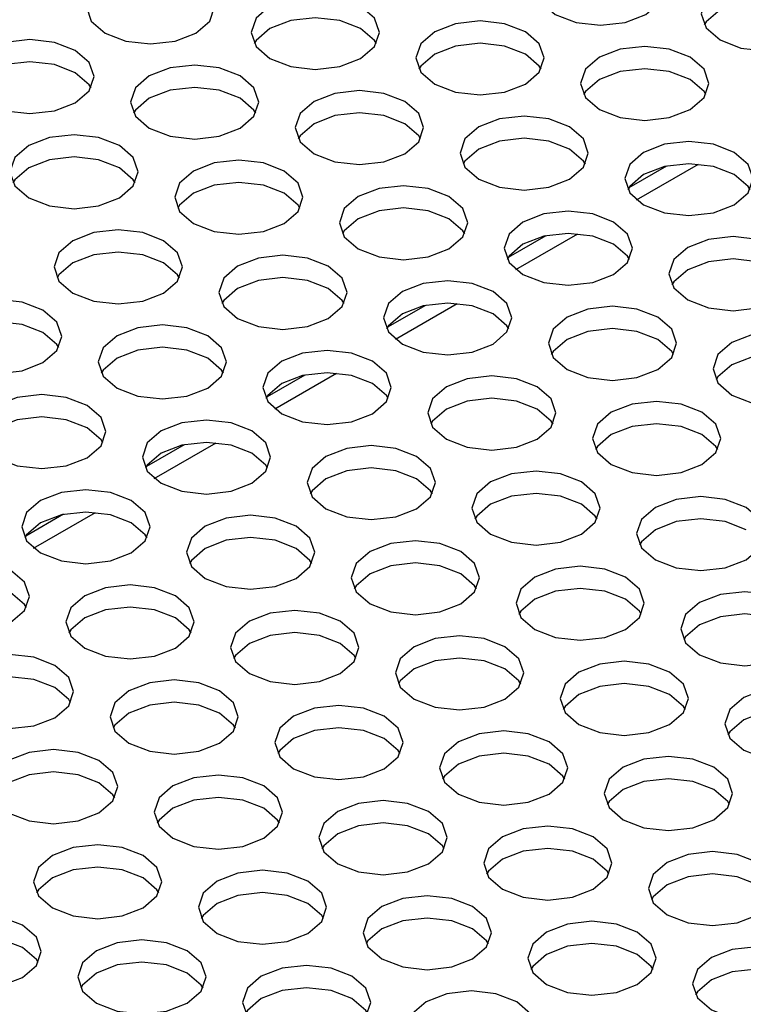
# Model space of a CAD drawing. Units: inches. Extents: x 112 to 581, y -226 to 33.
# Drawn here: x 116 to 116, y -18 to -18 of the extents above; entities that cross this region are included whole.
import ezdxf

# ---------------------------------------------------------------- set-up
doc = ezdxf.new("R2010")
doc.units = ezdxf.units.IN
doc.header["$MEASUREMENT"] = 0

msp = doc.modelspace()

# ---------------------------------------------------------------- linework, layer by layer
at = {"color": 7, "linetype": 'Continuous', "lineweight": 25}
for p, q in [((115.86873, -17.99375), (115.88687, -17.98328)), ((115.83337, -18.01416), (115.85151, -18.00369)), ((115.79802, -18.03457), (115.81616, -18.0241)), ((115.76266, -18.05498), (115.7808, -18.04451)), ((115.72731, -18.07539), (115.74545, -18.06492)), ((115.69195, -18.0958), (115.71009, -18.08533))]:
    msp.add_line(p, q, dxfattribs=at)
at = {"color": 8, "linetype": 'Continuous', "lineweight": 25}
for p, q in [((115.87752, -17.98384), (115.86645, -17.99023)), ((115.84216, -18.00425), (115.8311, -18.01064)), ((115.80681, -18.02466), (115.79574, -18.03105)), ((115.77145, -18.04507), (115.76039, -18.05146)), ((115.7361, -18.06548), (115.72503, -18.07187)), ((115.70074, -18.08589), (115.68968, -18.09228))]:
    msp.add_line(p, q, dxfattribs=at)
at = {"color": 7, "linetype": 'Continuous', "lineweight": 25, "flags": 128}
for points in [[(115.87149, -17.92405), (115.86539, -17.92169), (115.85819, -17.92087), (115.851, -17.92169), (115.8449, -17.92405), (115.84082, -17.92757), (115.83939, -17.93172), (115.84082, -17.93587), (115.8449, -17.93939), (115.851, -17.94175), (115.85819, -17.94257), (115.86539, -17.94175), (115.87149, -17.93939), (115.87556, -17.93587), (115.87699, -17.93172), (115.87556, -17.92757), (115.87149, -17.92405)], [(115.73954, -17.92951), (115.73344, -17.92716), (115.72624, -17.92634), (115.71905, -17.92716), (115.71295, -17.92951), (115.70888, -17.93303), (115.70744, -17.93719), (115.70888, -17.94134), (115.71295, -17.94486), (115.71905, -17.94722), (115.72624, -17.94804), (115.73344, -17.94722), (115.73954, -17.94486), (115.74361, -17.94134), (115.74504, -17.93719), (115.74361, -17.93303), (115.73954, -17.92951)], [(115.91978, -17.93152), (115.91368, -17.92916), (115.90649, -17.92834), (115.89929, -17.92916), (115.8932, -17.93152), (115.88912, -17.93504), (115.88769, -17.93919), (115.88912, -17.94334), (115.8932, -17.94686), (115.89929, -17.94922), (115.90649, -17.95004), (115.91368, -17.94922), (115.91978, -17.94686), (115.92386, -17.94334), (115.92529, -17.93919), (115.92386, -17.93504), (115.91978, -17.93152)], [(115.78783, -17.93698), (115.78174, -17.93463), (115.77454, -17.93381), (115.76735, -17.93463), (115.76125, -17.93698), (115.75717, -17.94051), (115.75574, -17.94466), (115.75717, -17.94881), (115.76125, -17.95233), (115.76735, -17.95469), (115.77454, -17.95551), (115.78174, -17.95469), (115.78783, -17.95233), (115.79191, -17.94881), (115.79334, -17.94466), (115.79191, -17.94051), (115.78783, -17.93698)], [(115.91978, -17.93805), (115.91368, -17.9357), (115.90649, -17.93487), (115.89929, -17.9357), (115.8932, -17.93805), (115.88912, -17.94157), (115.88856, -17.94246)], [(115.78783, -17.94352), (115.78174, -17.94116), (115.77454, -17.94034), (115.76735, -17.94116), (115.76125, -17.94352), (115.75717, -17.94704), (115.75661, -17.94793)], [(115.83613, -17.94446), (115.83003, -17.9421), (115.82284, -17.94128), (115.81564, -17.9421), (115.80954, -17.94446), (115.80547, -17.94798), (115.80404, -17.95213), (115.80547, -17.95628), (115.80954, -17.9598), (115.81564, -17.96216), (115.82284, -17.96298), (115.83003, -17.96216), (115.83613, -17.9598), (115.84021, -17.95628), (115.84164, -17.95213), (115.84021, -17.94798), (115.83613, -17.94446)], [(115.79247, -17.94793), (115.79191, -17.94704), (115.78783, -17.94352)], [(115.70418, -17.94992), (115.69808, -17.94757), (115.69089, -17.94675), (115.68369, -17.94757), (115.6776, -17.94992), (115.67352, -17.95345), (115.67209, -17.9576), (115.67352, -17.96175), (115.6776, -17.96527), (115.68369, -17.96763), (115.69089, -17.96845), (115.69808, -17.96763), (115.70418, -17.96527), (115.70826, -17.96175), (115.70969, -17.9576), (115.70826, -17.95345), (115.70418, -17.94992)], [(115.83613, -17.95099), (115.83003, -17.94864), (115.82284, -17.94781), (115.81564, -17.94864), (115.80954, -17.95099), (115.80547, -17.95451), (115.80491, -17.9554)], [(115.88443, -17.95193), (115.87833, -17.94957), (115.87113, -17.94875), (115.86394, -17.94957), (115.85784, -17.95193), (115.85376, -17.95545), (115.85233, -17.9596), (115.85376, -17.96375), (115.85784, -17.96727), (115.86394, -17.96963), (115.87113, -17.97045), (115.87833, -17.96963), (115.88443, -17.96727), (115.8885, -17.96375), (115.88993, -17.9596), (115.8885, -17.95545), (115.88443, -17.95193)], [(115.84077, -17.9554), (115.84021, -17.95451), (115.83613, -17.95099)], [(115.70418, -17.95646), (115.69808, -17.9541), (115.69089, -17.95328), (115.68369, -17.9541), (115.6776, -17.95646), (115.67352, -17.95998), (115.67296, -17.96086)], [(115.75248, -17.95739), (115.74638, -17.95504), (115.73919, -17.95422), (115.73199, -17.95504), (115.72589, -17.95739), (115.72182, -17.96092), (115.72039, -17.96507), (115.72182, -17.96922), (115.72589, -17.97274), (115.73199, -17.9751), (115.73919, -17.97592), (115.74638, -17.9751), (115.75248, -17.97274), (115.75655, -17.96922), (115.75799, -17.96507), (115.75655, -17.96092), (115.75248, -17.95739)], [(115.70882, -17.96086), (115.70826, -17.95998), (115.70418, -17.95646)], [(115.88443, -17.95846), (115.87833, -17.95611), (115.87113, -17.95528), (115.86394, -17.95611), (115.85784, -17.95846), (115.85376, -17.96198), (115.8532, -17.96287)], [(115.88906, -17.96287), (115.8885, -17.96198), (115.88443, -17.95846)], [(115.75248, -17.96393), (115.74638, -17.96157), (115.73919, -17.96075), (115.73199, -17.96157), (115.72589, -17.96393), (115.72182, -17.96745), (115.72126, -17.96834)], [(115.80078, -17.96487), (115.79468, -17.96251), (115.78748, -17.96169), (115.78029, -17.96251), (115.77419, -17.96487), (115.77011, -17.96839), (115.76868, -17.97254), (115.77011, -17.97669), (115.77419, -17.98021), (115.78029, -17.98257), (115.78748, -17.98339), (115.79468, -17.98257), (115.80078, -17.98021), (115.80485, -17.97669), (115.80628, -17.97254), (115.80485, -17.96839), (115.80078, -17.96487)], [(115.75711, -17.96834), (115.75655, -17.96745), (115.75248, -17.96393)], [(115.80078, -17.9714), (115.79468, -17.96905), (115.78748, -17.96822), (115.78029, -17.96905), (115.77419, -17.9714), (115.77011, -17.97492), (115.76955, -17.97581)], [(115.84907, -17.97234), (115.84297, -17.96998), (115.83578, -17.96916), (115.82858, -17.96998), (115.82248, -17.97234), (115.81841, -17.97586), (115.81698, -17.98001), (115.81841, -17.98416), (115.82248, -17.98768), (115.82858, -17.99004), (115.83578, -17.99086), (115.84297, -17.99004), (115.84907, -17.98768), (115.85315, -17.98416), (115.85458, -17.98001), (115.85315, -17.97586), (115.84907, -17.97234)], [(115.80541, -17.97581), (115.80485, -17.97492), (115.80078, -17.9714)], [(115.71712, -17.97781), (115.71102, -17.97545), (115.70383, -17.97463), (115.69664, -17.97545), (115.69054, -17.97781), (115.68646, -17.98133), (115.68503, -17.98548), (115.68646, -17.98963), (115.69054, -17.99315), (115.69664, -17.99551), (115.70383, -17.99633), (115.71102, -17.99551), (115.71712, -17.99315), (115.7212, -17.98963), (115.72263, -17.98548), (115.7212, -17.98133), (115.71712, -17.97781)], [(115.84907, -17.97887), (115.84297, -17.97652), (115.83578, -17.97569), (115.82858, -17.97652), (115.82248, -17.97887), (115.81841, -17.98239), (115.81785, -17.98328)], [(115.89737, -17.97981), (115.89127, -17.97745), (115.88407, -17.97663), (115.87688, -17.97745), (115.87078, -17.97981), (115.86671, -17.98333), (115.86527, -17.98748), (115.86671, -17.99163), (115.87078, -17.99516), (115.87688, -17.99751), (115.88407, -17.99833), (115.89127, -17.99751), (115.89737, -17.99516), (115.90144, -17.99163), (115.90287, -17.98748), (115.90144, -17.98333), (115.89737, -17.97981)], [(115.85371, -17.98328), (115.85315, -17.98239), (115.84907, -17.97887)], [(115.71712, -17.98434), (115.71102, -17.98198), (115.70383, -17.98116), (115.69664, -17.98198), (115.69054, -17.98434), (115.68646, -17.98786), (115.6859, -17.98875)], [(115.76542, -17.98528), (115.75932, -17.98292), (115.75213, -17.9821), (115.74493, -17.98292), (115.73883, -17.98528), (115.73476, -17.9888), (115.73333, -17.99295), (115.73476, -17.9971), (115.73883, -18.00062), (115.74493, -18.00298), (115.75213, -18.0038), (115.75932, -18.00298), (115.76542, -18.00062), (115.7695, -17.9971), (115.77093, -17.99295), (115.7695, -17.9888), (115.76542, -17.98528)], [(115.89737, -17.98634), (115.89127, -17.98399), (115.88407, -17.98316), (115.87688, -17.98399), (115.87078, -17.98634), (115.86671, -17.98986), (115.86615, -17.99075)], [(115.72176, -17.98875), (115.7212, -17.98786), (115.71712, -17.98434)], [(115.902, -17.99075), (115.90144, -17.98986), (115.89737, -17.98634)], [(115.76542, -17.99181), (115.75932, -17.98946), (115.75213, -17.98863), (115.74493, -17.98946), (115.73883, -17.99181), (115.73476, -17.99533), (115.7342, -17.99622)], [(115.77005, -17.99622), (115.7695, -17.99533), (115.76542, -17.99181)], [(115.81372, -17.99275), (115.80762, -17.99039), (115.80042, -17.98957), (115.79323, -17.99039), (115.78713, -17.99275), (115.78305, -17.99627), (115.78162, -18.00042), (115.78305, -18.00457), (115.78713, -18.00809), (115.79323, -18.01045), (115.80042, -18.01127), (115.80762, -18.01045), (115.81372, -18.00809), (115.81779, -18.00457), (115.81922, -18.00042), (115.81779, -17.99627), (115.81372, -17.99275)], [(115.81372, -17.99928), (115.80762, -17.99693), (115.80042, -17.9961), (115.79323, -17.99693), (115.78713, -17.99928), (115.78305, -18.0028), (115.78249, -18.00369)], [(115.86201, -18.00022), (115.85591, -17.99786), (115.84872, -17.99704), (115.84152, -17.99786), (115.83543, -18.00022), (115.83135, -18.00374), (115.82992, -18.00789), (115.83135, -18.01204), (115.83543, -18.01557), (115.84152, -18.01792), (115.84872, -18.01874), (115.85591, -18.01792), (115.86201, -18.01557), (115.86609, -18.01204), (115.86752, -18.00789), (115.86609, -18.00374), (115.86201, -18.00022)], [(115.81835, -18.00369), (115.81779, -18.0028), (115.81372, -17.99928)], [(115.73006, -18.00569), (115.72397, -18.00333), (115.71677, -18.00251), (115.70958, -18.00333), (115.70348, -18.00569), (115.6994, -18.00921), (115.69797, -18.01336), (115.6994, -18.01751), (115.70348, -18.02103), (115.70958, -18.02339), (115.71677, -18.02421), (115.72397, -18.02339), (115.73006, -18.02103), (115.73414, -18.01751), (115.73557, -18.01336), (115.73414, -18.00921), (115.73006, -18.00569)], [(115.86201, -18.00675), (115.85591, -18.0044), (115.84872, -18.00357), (115.84152, -18.0044), (115.83543, -18.00675), (115.83135, -18.01027), (115.83079, -18.01116)], [(115.86665, -18.01116), (115.86609, -18.01027), (115.86201, -18.00675)], [(115.91031, -18.00769), (115.90421, -18.00533), (115.89702, -18.00451), (115.88982, -18.00533), (115.88372, -18.00769), (115.87965, -18.01121), (115.87822, -18.01536), (115.87965, -18.01952), (115.88372, -18.02304), (115.88982, -18.02539), (115.89702, -18.02621), (115.90421, -18.02539), (115.91031, -18.02304), (115.91438, -18.01952), (115.91582, -18.01536), (115.91438, -18.01121), (115.91031, -18.00769)], [(115.73006, -18.01222), (115.72397, -18.00987), (115.71677, -18.00904), (115.70958, -18.00987), (115.70348, -18.01222), (115.6994, -18.01574), (115.69884, -18.01663)], [(115.7347, -18.01663), (115.73414, -18.01574), (115.73006, -18.01222)], [(115.77836, -18.01316), (115.77226, -18.0108), (115.76507, -18.00998), (115.75787, -18.0108), (115.75177, -18.01316), (115.7477, -18.01668), (115.74627, -18.02083), (115.7477, -18.02498), (115.75177, -18.0285), (115.75787, -18.03086), (115.76507, -18.03168), (115.77226, -18.03086), (115.77836, -18.0285), (115.78244, -18.02498), (115.78387, -18.02083), (115.78244, -18.01668), (115.77836, -18.01316)], [(115.91031, -18.01422), (115.90421, -18.01187), (115.89702, -18.01104), (115.88982, -18.01187), (115.88372, -18.01422), (115.87965, -18.01774), (115.87909, -18.01863)], [(115.77836, -18.01969), (115.77226, -18.01734), (115.76507, -18.01651), (115.75787, -18.01734), (115.75177, -18.01969), (115.7477, -18.02321), (115.74714, -18.0241)], [(115.82666, -18.02063), (115.82056, -18.01827), (115.81336, -18.01745), (115.80617, -18.01827), (115.80007, -18.02063), (115.79599, -18.02415), (115.79456, -18.0283), (115.79599, -18.03245), (115.80007, -18.03598), (115.80617, -18.03833), (115.81336, -18.03915), (115.82056, -18.03833), (115.82666, -18.03598), (115.83073, -18.03245), (115.83216, -18.0283), (115.83073, -18.02415), (115.82666, -18.02063)], [(115.783, -18.0241), (115.78244, -18.02321), (115.77836, -18.01969)], [(115.69471, -18.0261), (115.68861, -18.02374), (115.68142, -18.02292), (115.67422, -18.02374), (115.66812, -18.0261), (115.66405, -18.02962), (115.66262, -18.03377), (115.66405, -18.03792), (115.66812, -18.04144), (115.67422, -18.0438), (115.68142, -18.04462), (115.68861, -18.0438), (115.69471, -18.04144), (115.69878, -18.03792), (115.70022, -18.03377), (115.69878, -18.02962), (115.69471, -18.0261)], [(115.82666, -18.02716), (115.82056, -18.02481), (115.81336, -18.02398), (115.80617, -18.02481), (115.80007, -18.02716), (115.79599, -18.03068), (115.79544, -18.03157)], [(115.87495, -18.0281), (115.86885, -18.02575), (115.86166, -18.02492), (115.85447, -18.02575), (115.84837, -18.0281), (115.84429, -18.03162), (115.84286, -18.03577), (115.84429, -18.03993), (115.84837, -18.04345), (115.85447, -18.0458), (115.86166, -18.04663), (115.86885, -18.0458), (115.87495, -18.04345), (115.87903, -18.03993), (115.88046, -18.03577), (115.87903, -18.03162), (115.87495, -18.0281)], [(115.69471, -18.03263), (115.68861, -18.03028), (115.68142, -18.02945), (115.67422, -18.03028), (115.66812, -18.03263), (115.66405, -18.03615), (115.66349, -18.03704)], [(115.83129, -18.03157), (115.83073, -18.03068), (115.82666, -18.02716)], [(115.69934, -18.03704), (115.69878, -18.03615), (115.69471, -18.03263)], [(115.74301, -18.03357), (115.73691, -18.03121), (115.72971, -18.03039), (115.72252, -18.03121), (115.71642, -18.03357), (115.71234, -18.03709), (115.71091, -18.04124), (115.71234, -18.04539), (115.71642, -18.04892), (115.72252, -18.05127), (115.72971, -18.05209), (115.73691, -18.05127), (115.74301, -18.04892), (115.74708, -18.04539), (115.74851, -18.04124), (115.74708, -18.03709), (115.74301, -18.03357)], [(115.87495, -18.03463), (115.86885, -18.03228), (115.86166, -18.03145), (115.85447, -18.03228), (115.84837, -18.03463), (115.84429, -18.03815), (115.84373, -18.03904)], [(115.92325, -18.03557), (115.91715, -18.03322), (115.90996, -18.03239), (115.90276, -18.03322), (115.89666, -18.03557), (115.89259, -18.03909), (115.89116, -18.04324), (115.89259, -18.0474), (115.89666, -18.05092), (115.90276, -18.05327), (115.90996, -18.0541), (115.91715, -18.05327), (115.92325, -18.05092), (115.92733, -18.0474), (115.92876, -18.04324), (115.92733, -18.03909), (115.92325, -18.03557)], [(115.87959, -18.03904), (115.87903, -18.03815), (115.87495, -18.03463)], [(115.74301, -18.0401), (115.73691, -18.03775), (115.72971, -18.03692), (115.72252, -18.03775), (115.71642, -18.0401), (115.71234, -18.04362), (115.71178, -18.04451)], [(115.7913, -18.04104), (115.7852, -18.03868), (115.77801, -18.03786), (115.77081, -18.03868), (115.76471, -18.04104), (115.76064, -18.04456), (115.75921, -18.04871), (115.76064, -18.05286), (115.76471, -18.05639), (115.77081, -18.05874), (115.77801, -18.05956), (115.7852, -18.05874), (115.7913, -18.05639), (115.79538, -18.05286), (115.79681, -18.04871), (115.79538, -18.04456), (115.7913, -18.04104)], [(115.74764, -18.04451), (115.74708, -18.04362), (115.74301, -18.0401)], [(115.92325, -18.0421), (115.91715, -18.03975), (115.90996, -18.03892), (115.90276, -18.03975), (115.89666, -18.0421), (115.89259, -18.04562), (115.89203, -18.04651)], [(115.7913, -18.04757), (115.7852, -18.04522), (115.77801, -18.04439), (115.77081, -18.04522), (115.76471, -18.04757), (115.76064, -18.05109), (115.76008, -18.05198)], [(115.8396, -18.04851), (115.8335, -18.04616), (115.8263, -18.04533), (115.81911, -18.04616), (115.81301, -18.04851), (115.80894, -18.05203), (115.8075, -18.05618), (115.80894, -18.06034), (115.81301, -18.06386), (115.81911, -18.06621), (115.8263, -18.06704), (115.8335, -18.06621), (115.8396, -18.06386), (115.84367, -18.06034), (115.8451, -18.05618), (115.84367, -18.05203), (115.8396, -18.04851)], [(115.79594, -18.05198), (115.79538, -18.05109), (115.7913, -18.04757)], [(115.70765, -18.05398), (115.70155, -18.05162), (115.69436, -18.0508), (115.68716, -18.05162), (115.68106, -18.05398), (115.67699, -18.0575), (115.67556, -18.06165), (115.67699, -18.0658), (115.68106, -18.06933), (115.68716, -18.07168), (115.69436, -18.0725), (115.70155, -18.07168), (115.70765, -18.06933), (115.71173, -18.0658), (115.71316, -18.06165), (115.71173, -18.0575), (115.70765, -18.05398)], [(115.8396, -18.05504), (115.8335, -18.05269), (115.8263, -18.05186), (115.81911, -18.05269), (115.81301, -18.05504), (115.80894, -18.05856), (115.80838, -18.05945)], [(115.88789, -18.05598), (115.8818, -18.05363), (115.8746, -18.0528), (115.86741, -18.05363), (115.86131, -18.05598), (115.85723, -18.0595), (115.8558, -18.06365), (115.85723, -18.06781), (115.86131, -18.07133), (115.86741, -18.07368), (115.8746, -18.07451), (115.8818, -18.07368), (115.88789, -18.07133), (115.89197, -18.06781), (115.8934, -18.06365), (115.89197, -18.0595), (115.88789, -18.05598)], [(115.84423, -18.05945), (115.84367, -18.05856), (115.8396, -18.05504)], [(115.70765, -18.06051), (115.70155, -18.05816), (115.69436, -18.05733), (115.68716, -18.05816), (115.68106, -18.06051), (115.67699, -18.06403), (115.67643, -18.06492)], [(115.75595, -18.06145), (115.74985, -18.05909), (115.74265, -18.05827), (115.73546, -18.05909), (115.72936, -18.06145), (115.72528, -18.06497), (115.72385, -18.06912), (115.72528, -18.07328), (115.72936, -18.0768), (115.73546, -18.07915), (115.74265, -18.07997), (115.74985, -18.07915), (115.75595, -18.0768), (115.76002, -18.07328), (115.76145, -18.06912), (115.76002, -18.06497), (115.75595, -18.06145)], [(115.71229, -18.06492), (115.71173, -18.06403), (115.70765, -18.06051)], [(115.88789, -18.06251), (115.8818, -18.06016), (115.8746, -18.05933), (115.86741, -18.06016), (115.86131, -18.06251), (115.85723, -18.06603), (115.85667, -18.06692)], [(115.89253, -18.06692), (115.89197, -18.06603), (115.88789, -18.06251)], [(115.75595, -18.06798), (115.74985, -18.06563), (115.74265, -18.0648), (115.73546, -18.06563), (115.72936, -18.06798), (115.72528, -18.0715), (115.72472, -18.07239)], [(115.80424, -18.06892), (115.79814, -18.06657), (115.79095, -18.06574), (115.78375, -18.06657), (115.77766, -18.06892), (115.77358, -18.07244), (115.77215, -18.07659), (115.77358, -18.08075), (115.77766, -18.08427), (115.78375, -18.08662), (115.79095, -18.08745), (115.79814, -18.08662), (115.80424, -18.08427), (115.80832, -18.08075), (115.80975, -18.07659), (115.80832, -18.07244), (115.80424, -18.06892)], [(115.76058, -18.07239), (115.76002, -18.0715), (115.75595, -18.06798)], [(115.80424, -18.07545), (115.79814, -18.0731), (115.79095, -18.07227), (115.78375, -18.0731), (115.77766, -18.07545), (115.77358, -18.07897), (115.77302, -18.07986)], [(115.80888, -18.07986), (115.80832, -18.07897), (115.80424, -18.07545)], [(115.85254, -18.07639), (115.84644, -18.07404), (115.83925, -18.07321), (115.83205, -18.07404), (115.82595, -18.07639), (115.82188, -18.07991), (115.82045, -18.08406), (115.82188, -18.08822), (115.82595, -18.09174), (115.83205, -18.09409), (115.83925, -18.09492), (115.84644, -18.09409), (115.85254, -18.09174), (115.85661, -18.08822), (115.85805, -18.08406), (115.85661, -18.07991), (115.85254, -18.07639)], [(115.72059, -18.08186), (115.71449, -18.07951), (115.7073, -18.07868), (115.7001, -18.07951), (115.694, -18.08186), (115.68993, -18.08538), (115.6885, -18.08953), (115.68993, -18.09369), (115.694, -18.09721), (115.7001, -18.09956), (115.7073, -18.10038), (115.71449, -18.09956), (115.72059, -18.09721), (115.72467, -18.09369), (115.7261, -18.08953), (115.72467, -18.08538), (115.72059, -18.08186)], [(115.85254, -18.08292), (115.84644, -18.08057), (115.83925, -18.07974), (115.83205, -18.08057), (115.82595, -18.08292), (115.82188, -18.08644), (115.82132, -18.08733)], [(115.90084, -18.08386), (115.89474, -18.08151), (115.88754, -18.08068), (115.88035, -18.08151), (115.87425, -18.08386), (115.87017, -18.08738), (115.86874, -18.09153), (115.87017, -18.09569), (115.87425, -18.09921), (115.88035, -18.10156), (115.88754, -18.10239), (115.89474, -18.10156), (115.90084, -18.09921), (115.90491, -18.09569), (115.90634, -18.09153), (115.90491, -18.08738), (115.90084, -18.08386)], [(115.85717, -18.08733), (115.85661, -18.08644), (115.85254, -18.08292)], [(115.72059, -18.08839), (115.71449, -18.08604), (115.7073, -18.08521), (115.7001, -18.08604), (115.694, -18.08839), (115.68993, -18.09191), (115.68937, -18.0928)], [(115.76889, -18.08933), (115.76279, -18.08698), (115.75559, -18.08615), (115.7484, -18.08698), (115.7423, -18.08933), (115.73822, -18.09285), (115.73679, -18.097), (115.73822, -18.10116), (115.7423, -18.10468), (115.7484, -18.10703), (115.75559, -18.10786), (115.76279, -18.10703), (115.76889, -18.10468), (115.77296, -18.10116), (115.77439, -18.097), (115.77296, -18.09285), (115.76889, -18.08933)], [(115.90084, -18.09039), (115.89474, -18.08804), (115.88754, -18.08721), (115.88035, -18.08804), (115.87425, -18.09039), (115.87017, -18.09391), (115.86961, -18.0948)], [(115.72523, -18.0928), (115.72467, -18.09191), (115.72059, -18.08839)], [(115.76889, -18.09586), (115.76279, -18.09351), (115.75559, -18.09268), (115.7484, -18.09351), (115.7423, -18.09586), (115.73822, -18.09938), (115.73767, -18.10027)], [(115.77352, -18.10027), (115.77296, -18.09938), (115.76889, -18.09586)], [(115.81718, -18.0968), (115.81108, -18.09445), (115.80389, -18.09362), (115.7967, -18.09445), (115.7906, -18.0968), (115.78652, -18.10032), (115.78509, -18.10447), (115.78652, -18.10863), (115.7906, -18.11215), (115.7967, -18.1145), (115.80389, -18.11533), (115.81108, -18.1145), (115.81718, -18.11215), (115.82126, -18.10863), (115.82269, -18.10447), (115.82126, -18.10032), (115.81718, -18.0968)], [(115.68524, -18.10227), (115.67914, -18.09992), (115.67194, -18.09909), (115.66475, -18.09992), (115.65865, -18.10227), (115.65457, -18.10579), (115.65314, -18.10994), (115.65457, -18.1141), (115.65865, -18.11762), (115.66475, -18.11997), (115.67194, -18.1208), (115.67914, -18.11997), (115.68524, -18.11762), (115.68931, -18.1141), (115.69074, -18.10994), (115.68931, -18.10579), (115.68524, -18.10227)], [(115.81718, -18.10333), (115.81108, -18.10098), (115.80389, -18.10015), (115.7967, -18.10098), (115.7906, -18.10333), (115.78652, -18.10685), (115.78596, -18.10774)], [(115.86548, -18.10427), (115.85938, -18.10192), (115.85219, -18.10109), (115.84499, -18.10192), (115.83889, -18.10427), (115.83482, -18.10779), (115.83339, -18.11194), (115.83482, -18.1161), (115.83889, -18.11962), (115.84499, -18.12197), (115.85219, -18.1228), (115.85938, -18.12197), (115.86548, -18.11962), (115.86956, -18.1161), (115.87099, -18.11194), (115.86956, -18.10779), (115.86548, -18.10427)], [(115.82182, -18.10774), (115.82126, -18.10685), (115.81718, -18.10333)], [(115.73353, -18.10974), (115.72743, -18.10739), (115.72024, -18.10656), (115.71304, -18.10739), (115.70694, -18.10974), (115.70287, -18.11326), (115.70144, -18.11741), (115.70287, -18.12157), (115.70694, -18.12509), (115.71304, -18.12744), (115.72024, -18.12827), (115.72743, -18.12744), (115.73353, -18.12509), (115.73761, -18.12157), (115.73904, -18.11741), (115.73761, -18.11326), (115.73353, -18.10974)], [(115.86548, -18.1108), (115.85938, -18.10845), (115.85219, -18.10762), (115.84499, -18.10845), (115.83889, -18.1108), (115.83482, -18.11432), (115.83426, -18.11521)], [(115.68987, -18.11321), (115.68931, -18.11232), (115.68524, -18.1088)], [(115.91378, -18.11174), (115.90768, -18.10939), (115.90048, -18.10856), (115.89329, -18.10939), (115.88719, -18.11174), (115.88311, -18.11526), (115.88168, -18.11941), (115.88311, -18.12357), (115.88719, -18.12709), (115.89329, -18.12944), (115.90048, -18.13027), (115.90768, -18.12944), (115.91378, -18.12709), (115.91785, -18.12357), (115.91928, -18.11941), (115.91785, -18.11526), (115.91378, -18.11174)], [(115.73353, -18.11627), (115.72743, -18.11392), (115.72024, -18.11309), (115.71304, -18.11392), (115.70694, -18.11627), (115.70287, -18.11979), (115.70231, -18.12068)], [(115.87011, -18.11521), (115.86956, -18.11432), (115.86548, -18.1108)], [(115.73817, -18.12068), (115.73761, -18.11979), (115.73353, -18.11627)], [(115.78183, -18.11721), (115.77573, -18.11486), (115.76853, -18.11403), (115.76134, -18.11486), (115.75524, -18.11721), (115.75117, -18.12073), (115.74973, -18.12488), (115.75117, -18.12904), (115.75524, -18.13256), (115.76134, -18.13491), (115.76853, -18.13574), (115.77573, -18.13491), (115.78183, -18.13256), (115.7859, -18.12904), (115.78733, -18.12488), (115.7859, -18.12073), (115.78183, -18.11721)], [(115.91378, -18.11827), (115.90768, -18.11592), (115.90048, -18.11509), (115.89329, -18.11592), (115.88719, -18.11827), (115.88311, -18.12179), (115.88255, -18.12268)], [(115.78183, -18.12374), (115.77573, -18.12139), (115.76853, -18.12056), (115.76134, -18.12139), (115.75524, -18.12374), (115.75117, -18.12726), (115.75061, -18.12815)], [(115.83012, -18.12468), (115.82403, -18.12233), (115.81683, -18.1215), (115.80964, -18.12233), (115.80354, -18.12468), (115.79946, -18.1282), (115.79803, -18.13235), (115.79946, -18.13651), (115.80354, -18.14003), (115.80964, -18.14238), (115.81683, -18.14321), (115.82403, -18.14238), (115.83012, -18.14003), (115.8342, -18.13651), (115.83563, -18.13235), (115.8342, -18.1282), (115.83012, -18.12468)], [(115.78646, -18.12815), (115.7859, -18.12726), (115.78183, -18.12374)], [(115.69818, -18.13015), (115.69208, -18.1278), (115.68488, -18.12697), (115.67769, -18.1278), (115.67159, -18.13015), (115.66751, -18.13367), (115.66608, -18.13782), (115.66751, -18.14198), (115.67159, -18.1455), (115.67769, -18.14785), (115.68488, -18.14868), (115.69208, -18.14785), (115.69818, -18.1455), (115.70225, -18.14198), (115.70368, -18.13782), (115.70225, -18.13367), (115.69818, -18.13015)], [(115.83012, -18.13121), (115.82403, -18.12886), (115.81683, -18.12803), (115.80964, -18.12886), (115.80354, -18.13121), (115.79946, -18.13473), (115.7989, -18.13562)], [(115.87842, -18.13215), (115.87232, -18.1298), (115.86513, -18.12897), (115.85793, -18.1298), (115.85183, -18.13215), (115.84776, -18.13567), (115.84633, -18.13982), (115.84776, -18.14398), (115.85183, -18.1475), (115.85793, -18.14985), (115.86513, -18.15068), (115.87232, -18.14985), (115.87842, -18.1475), (115.8825, -18.14398), (115.88393, -18.13982), (115.8825, -18.13567), (115.87842, -18.13215)], [(115.69818, -18.13668), (115.69208, -18.13433), (115.68488, -18.1335), (115.67769, -18.13433), (115.67159, -18.13668), (115.66751, -18.1402), (115.66695, -18.14109)], [(115.83476, -18.13562), (115.8342, -18.13473), (115.83012, -18.13121)], [(115.70281, -18.14109), (115.70225, -18.1402), (115.69818, -18.13668)], [(115.74647, -18.13762), (115.74037, -18.13527), (115.73318, -18.13444), (115.72599, -18.13527), (115.71989, -18.13762), (115.71581, -18.14114), (115.71438, -18.14529), (115.71581, -18.14945), (115.71989, -18.15297), (115.72599, -18.15532), (115.73318, -18.15615), (115.74037, -18.15532), (115.74647, -18.15297), (115.75055, -18.14945), (115.75198, -18.14529), (115.75055, -18.14114), (115.74647, -18.13762)], [(115.87842, -18.13868), (115.87232, -18.13633), (115.86513, -18.1355), (115.85793, -18.13633), (115.85183, -18.13868), (115.84776, -18.1422), (115.8472, -18.14309)], [(115.92672, -18.13962), (115.92062, -18.13727), (115.91342, -18.13644), (115.90623, -18.13727), (115.90013, -18.13962), (115.89605, -18.14314), (115.89462, -18.1473), (115.89605, -18.15145), (115.90013, -18.15497), (115.90623, -18.15732), (115.91342, -18.15815), (115.92062, -18.15732), (115.92672, -18.15497), (115.93079, -18.15145), (115.93222, -18.1473), (115.93079, -18.14314), (115.92672, -18.13962)], [(115.88306, -18.14309), (115.8825, -18.1422), (115.87842, -18.13868)], [(115.74647, -18.14415), (115.74037, -18.1418), (115.73318, -18.14097), (115.72599, -18.1418), (115.71989, -18.14415), (115.71581, -18.14767), (115.71525, -18.14856)], [(115.79477, -18.14509), (115.78867, -18.14274), (115.78148, -18.14191), (115.77428, -18.14274), (115.76818, -18.14509), (115.76411, -18.14861), (115.76268, -18.15276), (115.76411, -18.15692), (115.76818, -18.16044), (115.77428, -18.16279), (115.78148, -18.16362), (115.78867, -18.16279), (115.79477, -18.16044), (115.79884, -18.15692), (115.80028, -18.15276), (115.79884, -18.14861), (115.79477, -18.14509)], [(115.75111, -18.14856), (115.75055, -18.14767), (115.74647, -18.14415)], [(115.92672, -18.14615), (115.92062, -18.1438), (115.91342, -18.14297), (115.90623, -18.1438), (115.90013, -18.14615), (115.89605, -18.14967), (115.8955, -18.15056)], [(115.79477, -18.15162), (115.78867, -18.14927), (115.78148, -18.14844), (115.77428, -18.14927), (115.76818, -18.15162), (115.76411, -18.15514), (115.76355, -18.15603)], [(115.84307, -18.15256), (115.83697, -18.15021), (115.82977, -18.14938), (115.82258, -18.15021), (115.81648, -18.15256), (115.8124, -18.15608), (115.81097, -18.16023), (115.8124, -18.16439), (115.81648, -18.16791), (115.82258, -18.17026), (115.82977, -18.17109), (115.83697, -18.17026), (115.84307, -18.16791), (115.84714, -18.16439), (115.84857, -18.16023), (115.84714, -18.15608), (115.84307, -18.15256)], [(115.7994, -18.15603), (115.79884, -18.15514), (115.79477, -18.15162)], [(115.71112, -18.15803), (115.70502, -18.15568), (115.69782, -18.15485), (115.69063, -18.15568), (115.68453, -18.15803), (115.68046, -18.16155), (115.67902, -18.1657), (115.68046, -18.16986), (115.68453, -18.17338), (115.69063, -18.17573), (115.69782, -18.17656), (115.70502, -18.17573), (115.71112, -18.17338), (115.71519, -18.16986), (115.71662, -18.1657), (115.71519, -18.16155), (115.71112, -18.15803)], [(115.84307, -18.15909), (115.83697, -18.15674), (115.82977, -18.15591), (115.82258, -18.15674), (115.81648, -18.15909), (115.8124, -18.16261), (115.81184, -18.1635)], [(115.89136, -18.16003), (115.88526, -18.15768), (115.87807, -18.15685), (115.87087, -18.15768), (115.86477, -18.16003), (115.8607, -18.16355), (115.85927, -18.16771), (115.8607, -18.17186), (115.86477, -18.17538), (115.87087, -18.17773), (115.87807, -18.17856), (115.88526, -18.17773), (115.89136, -18.17538), (115.89544, -18.17186), (115.89687, -18.16771), (115.89544, -18.16355), (115.89136, -18.16003)], [(115.8477, -18.1635), (115.84714, -18.16261), (115.84307, -18.15909)], [(115.71112, -18.16456), (115.70502, -18.16221), (115.69782, -18.16138), (115.69063, -18.16221), (115.68453, -18.16456), (115.68046, -18.16808), (115.6799, -18.16897)], [(115.75941, -18.1655), (115.75331, -18.16315), (115.74612, -18.16232), (115.73893, -18.16315), (115.73283, -18.1655), (115.72875, -18.16902), (115.72732, -18.17317), (115.72875, -18.17733), (115.73283, -18.18085), (115.73893, -18.1832), (115.74612, -18.18403), (115.75331, -18.1832), (115.75941, -18.18085), (115.76349, -18.17733), (115.76492, -18.17317), (115.76349, -18.16902), (115.75941, -18.1655)], [(115.71575, -18.16897), (115.71519, -18.16808), (115.71112, -18.16456)], [(115.89136, -18.16656), (115.88526, -18.16421), (115.87807, -18.16339), (115.87087, -18.16421), (115.86477, -18.16656), (115.8607, -18.17008), (115.86014, -18.17097)], [(115.896, -18.17097), (115.89544, -18.17008), (115.89136, -18.16656)], [(115.75941, -18.17203), (115.75331, -18.16968), (115.74612, -18.16885), (115.73893, -18.16968), (115.73283, -18.17203), (115.72875, -18.17555), (115.72819, -18.17644)], [(115.80771, -18.17297), (115.80161, -18.17062), (115.79442, -18.16979), (115.78722, -18.17062), (115.78112, -18.17297), (115.77705, -18.17649), (115.77562, -18.18065), (115.77705, -18.1848), (115.78112, -18.18832), (115.78722, -18.19067), (115.79442, -18.1915), (115.80161, -18.19067), (115.80771, -18.18832), (115.81179, -18.1848), (115.81322, -18.18065), (115.81179, -18.17649), (115.80771, -18.17297)], [(115.76405, -18.17644), (115.76349, -18.17555), (115.75941, -18.17203)], [(115.80771, -18.1795), (115.80161, -18.17715), (115.79442, -18.17632), (115.78722, -18.17715), (115.78112, -18.1795), (115.77705, -18.18302), (115.77649, -18.18391)], [(115.81235, -18.18391), (115.81179, -18.18302), (115.80771, -18.1795)], [(115.85601, -18.18044), (115.84991, -18.17809), (115.84271, -18.17726), (115.83552, -18.17809), (115.82942, -18.18044), (115.82534, -18.18396), (115.82391, -18.18812), (115.82534, -18.19227), (115.82942, -18.19579), (115.83552, -18.19814), (115.84271, -18.19897), (115.84991, -18.19814), (115.85601, -18.19579), (115.86008, -18.19227), (115.86151, -18.18812), (115.86008, -18.18396), (115.85601, -18.18044)], [(115.72406, -18.18591), (115.71796, -18.18356), (115.71077, -18.18273), (115.70357, -18.18356), (115.69747, -18.18591), (115.6934, -18.18943), (115.69197, -18.19358), (115.6934, -18.19774), (115.69747, -18.20126), (115.70357, -18.20361), (115.71077, -18.20444), (115.71796, -18.20361), (115.72406, -18.20126), (115.72813, -18.19774), (115.72957, -18.19358), (115.72813, -18.18943), (115.72406, -18.18591)], [(115.85601, -18.18697), (115.84991, -18.18462), (115.84271, -18.1838), (115.83552, -18.18462), (115.82942, -18.18697), (115.82534, -18.1905), (115.82478, -18.19138)], [(115.9043, -18.18791), (115.8982, -18.18556), (115.89101, -18.18473), (115.88381, -18.18556), (115.87772, -18.18791), (115.87364, -18.19143), (115.87221, -18.19559), (115.87364, -18.19974), (115.87772, -18.20326), (115.88381, -18.20561), (115.89101, -18.20644), (115.8982, -18.20561), (115.9043, -18.20326), (115.90838, -18.19974), (115.90981, -18.19559), (115.90838, -18.19143), (115.9043, -18.18791)], [(115.86064, -18.19138), (115.86008, -18.1905), (115.85601, -18.18697)], [(115.72406, -18.19244), (115.71796, -18.19009), (115.71077, -18.18926), (115.70357, -18.19009), (115.69747, -18.19244), (115.6934, -18.19596), (115.69284, -18.19685)], [(115.77235, -18.19338), (115.76626, -18.19103), (115.75906, -18.1902), (115.75187, -18.19103), (115.74577, -18.19338), (115.74169, -18.1969), (115.74026, -18.20106), (115.74169, -18.20521), (115.74577, -18.20873), (115.75187, -18.21108), (115.75906, -18.21191), (115.76626, -18.21108), (115.77235, -18.20873), (115.77643, -18.20521), (115.77786, -18.20106), (115.77643, -18.1969), (115.77235, -18.19338)], [(115.9043, -18.19444), (115.8982, -18.19209), (115.89101, -18.19127), (115.88381, -18.19209), (115.87772, -18.19444), (115.87364, -18.19797), (115.87308, -18.19885)], [(115.72869, -18.19685), (115.72813, -18.19596), (115.72406, -18.19244)], [(115.77235, -18.19991), (115.76626, -18.19756), (115.75906, -18.19673), (115.75187, -18.19756), (115.74577, -18.19991), (115.74169, -18.20343), (115.74113, -18.20432)], [(115.77699, -18.20432), (115.77643, -18.20343), (115.77235, -18.19991)], [(115.82065, -18.20085), (115.81455, -18.1985), (115.80736, -18.19767), (115.80016, -18.1985), (115.79406, -18.20085), (115.78999, -18.20437), (115.78856, -18.20853), (115.78999, -18.21268), (115.79406, -18.2162), (115.80016, -18.21855), (115.80736, -18.21938), (115.81455, -18.21855), (115.82065, -18.2162), (115.82473, -18.21268), (115.82616, -18.20853), (115.82473, -18.20437), (115.82065, -18.20085)], [(115.6887, -18.20632), (115.6826, -18.20397), (115.67541, -18.20314), (115.66822, -18.20397), (115.66212, -18.20632), (115.65804, -18.20984), (115.65661, -18.214), (115.65804, -18.21815), (115.66212, -18.22167), (115.66822, -18.22402), (115.67541, -18.22485), (115.6826, -18.22402), (115.6887, -18.22167), (115.69278, -18.21815), (115.69421, -18.214), (115.69278, -18.20984), (115.6887, -18.20632)], [(115.82065, -18.20738), (115.81455, -18.20503), (115.80736, -18.20421), (115.80016, -18.20503), (115.79406, -18.20738), (115.78999, -18.21091), (115.78943, -18.21179)], [(115.86895, -18.20832), (115.86285, -18.20597), (115.85565, -18.20514), (115.84846, -18.20597), (115.84236, -18.20832), (115.83829, -18.21184), (115.83685, -18.216), (115.83829, -18.22015), (115.84236, -18.22367), (115.84846, -18.22602), (115.85565, -18.22685), (115.86285, -18.22602), (115.86895, -18.22367), (115.87302, -18.22015), (115.87445, -18.216), (115.87302, -18.21184), (115.86895, -18.20832)], [(115.82529, -18.21179), (115.82473, -18.21091), (115.82065, -18.20738)], [(115.6887, -18.21285), (115.6826, -18.2105), (115.67541, -18.20967), (115.66822, -18.2105), (115.66212, -18.21285), (115.65804, -18.21637), (115.65748, -18.21726)], [(115.737, -18.21379), (115.7309, -18.21144), (115.72371, -18.21061), (115.71651, -18.21144), (115.71041, -18.21379), (115.70634, -18.21731), (115.70491, -18.22147), (115.70634, -18.22562), (115.71041, -18.22914), (115.71651, -18.23149), (115.72371, -18.23232), (115.7309, -18.23149), (115.737, -18.22914), (115.74108, -18.22562), (115.74251, -18.22147), (115.74107, -18.21731), (115.737, -18.21379)], [(115.86895, -18.21485), (115.86285, -18.2125), (115.85565, -18.21168), (115.84846, -18.2125), (115.84236, -18.21485), (115.83829, -18.21838), (115.83773, -18.21926)], [(115.69334, -18.21726), (115.69278, -18.21637), (115.6887, -18.21285)], [(115.91724, -18.21579), (115.91114, -18.21344), (115.90395, -18.21261), (115.89676, -18.21344), (115.89066, -18.21579), (115.88658, -18.21931), (115.88515, -18.22347), (115.88658, -18.22762), (115.89066, -18.23114), (115.89676, -18.23349), (115.90395, -18.23432), (115.91114, -18.23349), (115.91724, -18.23114), (115.92132, -18.22762), (115.92275, -18.22347), (115.92132, -18.21931), (115.91724, -18.21579)], [(115.737, -18.22032), (115.7309, -18.21797), (115.72371, -18.21715), (115.71651, -18.21797), (115.71041, -18.22032), (115.70634, -18.22384), (115.70578, -18.22473)], [(115.87358, -18.21926), (115.87302, -18.21838), (115.86895, -18.21485)], [(115.74163, -18.22473), (115.74107, -18.22384), (115.737, -18.22032)], [(115.7853, -18.22126), (115.7792, -18.21891), (115.772, -18.21808), (115.76481, -18.21891), (115.75871, -18.22126), (115.75463, -18.22478), (115.7532, -18.22894), (115.75463, -18.23309), (115.75871, -18.23661), (115.76481, -18.23896), (115.772, -18.23979), (115.7792, -18.23896), (115.7853, -18.23661), (115.78937, -18.23309), (115.7908, -18.22894), (115.78937, -18.22478), (115.7853, -18.22126)], [(115.91724, -18.22233), (115.91114, -18.21997), (115.90395, -18.21915), (115.89676, -18.21997), (115.89066, -18.22233), (115.88658, -18.22585), (115.88602, -18.22673)], [(115.7853, -18.22779), (115.7792, -18.22544), (115.772, -18.22462), (115.76481, -18.22544), (115.75871, -18.22779), (115.75463, -18.23132), (115.75407, -18.2322)], [(115.83359, -18.22873), (115.82749, -18.22638), (115.8203, -18.22555), (115.8131, -18.22638), (115.80701, -18.22873), (115.80293, -18.23225), (115.8015, -18.23641), (115.80293, -18.24056), (115.80701, -18.24408), (115.8131, -18.24643), (115.8203, -18.24726), (115.82749, -18.24643), (115.83359, -18.24408), (115.83767, -18.24056), (115.8391, -18.23641), (115.83767, -18.23225), (115.83359, -18.22873)], [(115.78993, -18.2322), (115.78937, -18.23132), (115.7853, -18.22779)]]:
    msp.add_lwpolyline(points, dxfattribs=at)

doc.saveas('drawing.dxf')
